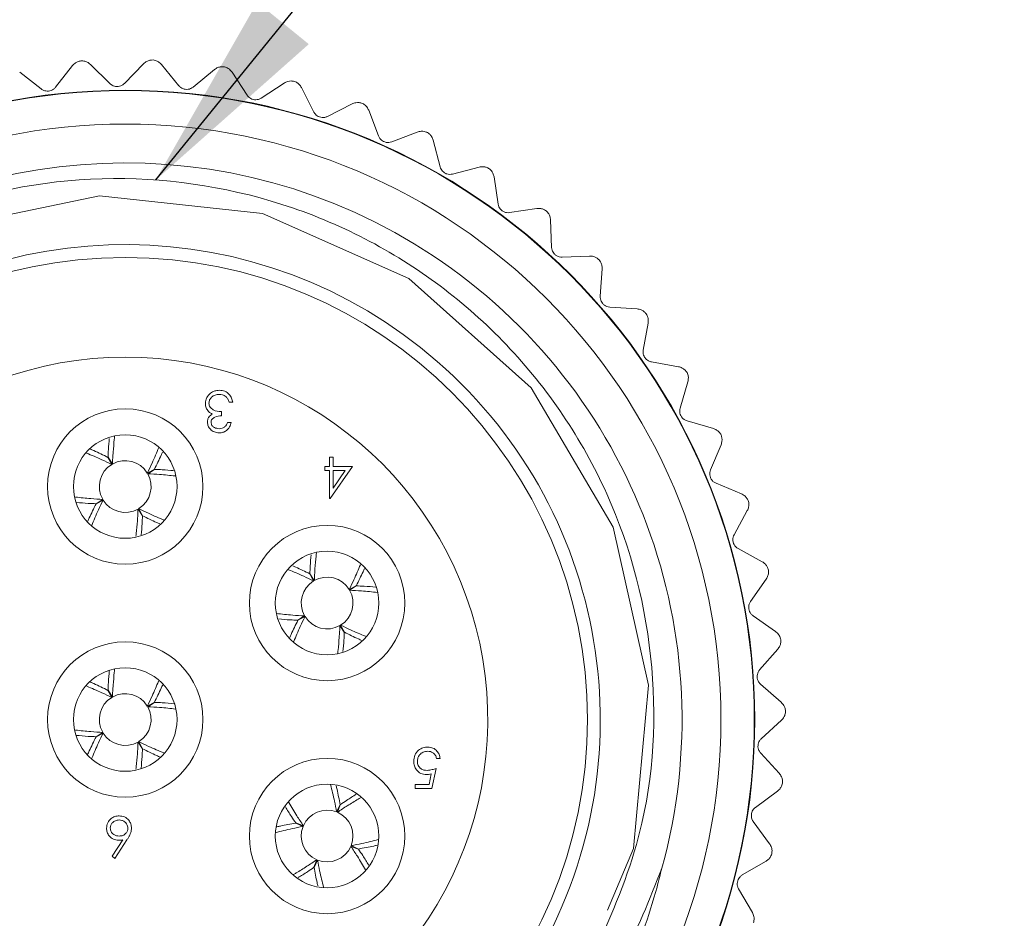
# Model space of a CAD drawing. Units: inches. Extents: x 0.4 to 16.6, y 0.2 to 10.8.
# Drawn here: x 1.6 to 2.3, y 5.7 to 6.4 of the extents above; entities that cross this region are included whole.
import ezdxf

# ---------------------------------------------------------------- set-up
doc = ezdxf.new("R2010")
doc.units = ezdxf.units.IN
doc.header["$MEASUREMENT"] = 0
doc.dimstyles.new('SLDDIMSTYLE3', dxfattribs={"dimtxt": 0.18, "dimasz": 0.156, "dimexe": 0, "dimexo": 0.0625, "dimgap": 0, "dimtad": 0, "dimtih": 1, "dimtoh": 1, "dimdec": 0, "dimrnd": 1e-09, "dimzin": 0, "dimdsep": 46, "dimtxsty": 'Standard', "dimsah": 1, "dimcen": 0.09, "dimadec": 0, "dimazin": 0, "dimtfac": 0.156, "dimtdec": 0, "dimtofl": 0, "dimtmove": 0, "dimatfit": 3, "dimfxl": 0, "dimfrac": 2, "dimtolj": 1, "dimtzin": 0, "dimarcsym": 0})

msp = doc.modelspace()

# ---------------------------------------------------------------- linework, layer by layer
at = {"color": 7, "linetype": 'Continuous', "lineweight": 15}
for p, q in [((1.60161, 6.36094), (1.58856, 6.34428)), ((1.63055, 6.34709), (1.61537, 6.36189)), ((1.65646, 6.36238), (1.64169, 6.34723)), ((1.68374, 6.34548), (1.67024, 6.36184)), ((1.71115, 6.35788), (1.69483, 6.34442)), ((1.57751, 6.34293), (1.56081, 6.35601)), ((1.73644, 6.33813), (1.72479, 6.35586)), ((1.76503, 6.3475), (1.74735, 6.33588)), ((1.78804, 6.32513), (1.77838, 6.34401)), ((1.81747, 6.33135), (1.79864, 6.32171)), ((1.83793, 6.30662), (1.83036, 6.32644)), ((1.86786, 6.30962), (1.84809, 6.30208)), ((1.88553, 6.28283), (1.88015, 6.30335)), ((1.91561, 6.28258), (1.89514, 6.27721)), ((1.93027, 6.25404), (1.92714, 6.27502)), ((1.96015, 6.25053), (1.93922, 6.24741)), ((1.97164, 6.22057), (1.9708, 6.24177)), ((2.00096, 6.21386), (1.97982, 6.21302)), ((2.00915, 6.18283), (2.0106, 6.20399)), ((2.03758, 6.17298), (2.01646, 6.17443)), ((2.04236, 6.14125), (2.04609, 6.16213)), ((2.06955, 6.12839), (2.04872, 6.13211)), ((2.07087, 6.09633), (2.07684, 6.11668)), ((1.72541, 6.1009), (1.72261, 6.1009)), ((1.7166, 6.09369), (1.7166, 6.09049)), ((1.72141, 6.08528), (1.72421, 6.08528)), ((2.09657, 6.08059), (2.07621, 6.08656)), ((2.09437, 6.04858), (2.10248, 6.06813)), ((1.63188, 6.05285), (1.62898, 6.05832)), ((1.62907, 6.05837), (1.63245, 6.05318)), ((1.8001, 6.05127), (1.8001, 6.05848)), ((1.8001, 6.05848), (1.8029, 6.05848)), ((1.8029, 6.05848), (1.8029, 6.05127)), ((1.65939, 6.04624), (1.66485, 6.04915)), ((1.6649, 6.04906), (1.65972, 6.04568)), ((1.79649, 6.04806), (1.79649, 6.05127)), ((1.79649, 6.05127), (1.8001, 6.05127)), ((1.8001, 6.04806), (1.79649, 6.04806)), ((1.8001, 6.02643), (1.8001, 6.04806)), ((1.81772, 6.05127), (1.80067, 6.02643)), ((1.8029, 6.05127), (1.81772, 6.05127)), ((1.8029, 6.04806), (1.8029, 6.03449)), ((1.8029, 6.03449), (1.81221, 6.04806)), ((1.81221, 6.04806), (1.8029, 6.04806)), ((2.11816, 6.03018), (2.09862, 6.03829)), ((1.61976, 6.02253), (1.62494, 6.02591)), ((1.62528, 6.02535), (1.61981, 6.02244)), ((1.80067, 6.02643), (1.8001, 6.02643)), ((1.6556, 6.01322), (1.65222, 6.01841)), ((1.65278, 6.01874), (1.65568, 6.01328)), ((2.11256, 5.99858), (2.12277, 6.01718)), ((2.13423, 5.97771), (2.11568, 5.98789)), ((1.78777, 5.96285), (1.78486, 5.96832)), ((1.78495, 5.96837), (1.78833, 5.96318)), ((2.12524, 5.9469), (2.1374, 5.96428)), ((1.81527, 5.95624), (1.82074, 5.95915)), ((1.82079, 5.95906), (1.8156, 5.95568)), ((1.77564, 5.93253), (1.78083, 5.93591)), ((1.78116, 5.93535), (1.77569, 5.93244)), ((2.14452, 5.92381), (2.12718, 5.93594)), ((1.81148, 5.92322), (1.8081, 5.92841)), ((1.80866, 5.92874), (1.81157, 5.92328)), ((2.13226, 5.89416), (2.14623, 5.91012)), ((1.63188, 5.87285), (1.62898, 5.87832)), ((1.62907, 5.87837), (1.63245, 5.87318)), ((2.14893, 5.86911), (2.13301, 5.88304)), ((1.65939, 5.86624), (1.66485, 5.86915)), ((1.6649, 5.86906), (1.65972, 5.86568)), ((2.13354, 5.84096), (2.14915, 5.85532)), ((1.61976, 5.84253), (1.62494, 5.84591)), ((1.62528, 5.84535), (1.61981, 5.84244)), ((1.6556, 5.83322), (1.65222, 5.83841)), ((1.65278, 5.83874), (1.65568, 5.83328)), ((1.88555, 5.82571), (1.88275, 5.82571)), ((2.1474, 5.81426), (2.13308, 5.82983)), ((1.88235, 5.8181), (1.87914, 5.80247)), ((1.87695, 5.80568), (1.87863, 5.8139)), ((1.86632, 5.80247), (1.86632, 5.80568)), ((1.86632, 5.80568), (1.87695, 5.80568)), ((1.87914, 5.80247), (1.86632, 5.80247)), ((2.12905, 5.78794), (2.14612, 5.80053)), ((1.8056, 5.78438), (1.80824, 5.78999)), ((1.80833, 5.78995), (1.80621, 5.78413)), ((1.77963, 5.77318), (1.77403, 5.77582)), ((1.77407, 5.77591), (1.77988, 5.77379)), ((2.13995, 5.7599), (2.12739, 5.77693)), ((1.63215, 5.75024), (1.64041, 5.76287)), ((1.64364, 5.7628), (1.63431, 5.74854)), ((1.82237, 5.75568), (1.81655, 5.75781)), ((1.8168, 5.75841), (1.82241, 5.75577)), ((1.63431, 5.74854), (1.63215, 5.75024)), ((1.7881, 5.74165), (1.79022, 5.74746)), ((1.79083, 5.74721), (1.78819, 5.74161)), ((2.11886, 5.73571), (2.1372, 5.74638)), ((2.12667, 5.70666), (2.11602, 5.72495))]:
    msp.add_line(p, q, dxfattribs=at)
at = {"color": 7, "linetype": 'Continuous', "lineweight": 15, "flags": 128}
msp.add_lwpolyline([(2.01465, 5.70859), (2.03491, 5.75628), (2.04647, 5.88226), (2.01906, 6.00445), (1.95594, 6.11207), (1.86144, 6.19641), (1.74824, 6.2467), (1.62257, 6.26031), (1.49973, 6.23486), (1.39128, 6.1736), (1.30536, 6.08046), (1.2532, 5.96805), (1.23754, 5.84274), (1.26102, 5.71931), (1.32043, 5.61003), (1.41216, 5.52256), (1.52377, 5.46854), (1.62868, 5.45103), (1.73497, 5.46153), (1.73497, 5.46153)], dxfattribs=at)
at = {"color": 7, "linetype": 'Continuous', "lineweight": 15}
for centre, radius in [((1.64233, 5.8558), 0.48618), ((1.64233, 5.8558), 0.48583), ((1.64233, 5.8558), 0.46), ((1.64233, 5.8558), 0.357), ((1.64233, 6.0358), 0.06), ((1.64233, 6.0358), 0.04), ((1.79822, 5.9458), 0.06), ((1.79822, 5.9458), 0.04), ((1.64233, 5.8558), 0.06), ((1.64233, 5.8558), 0.04), ((1.79822, 5.7658), 0.06), ((1.79822, 5.7658), 0.04)]:
    msp.add_circle(centre, radius, dxfattribs=at)
for centre, radius, start, end in [((1.64233, 5.8558), 0.43, 344.50164, 200.28165), ((1.64233, 5.8558), 0.36689, 327.76228, 292.44828), ((1.64233, 5.8558), 0.28, 289.0738, 250.9262), ((1.64233, 6.0358), 0.02, 31.49208, 119.61572), ((1.64233, 6.0358), 0.02, 121.49208, 209.61572), ((1.64233, 6.0358), 0.02, 301.49208, 29.61572), ((1.64233, 6.0358), 0.02, 211.49208, 299.61572), ((1.79822, 5.9458), 0.02, 121.49208, 209.61572), ((1.79822, 5.9458), 0.02, 31.49208, 119.61572), ((1.79822, 5.9458), 0.02, 301.49208, 29.61572), ((1.79822, 5.9458), 0.02, 211.49208, 299.61572), ((1.64233, 5.8558), 0.02, 121.49208, 209.61572), ((1.64233, 5.8558), 0.02, 31.49208, 119.61572), ((1.64233, 5.8558), 0.02, 301.49208, 29.61572), ((1.64233, 5.8558), 0.02, 211.49208, 299.61572), ((1.79822, 5.7658), 0.02, 68.32241, 156.44605), ((1.79822, 5.7658), 0.02, 338.32241, 66.44605), ((1.79822, 5.7658), 0.02, 158.32241, 246.44605), ((1.79822, 5.7658), 0.02, 248.32241, 336.44605)]:
    msp.add_arc(centre, radius, start, end, dxfattribs=at)
for points, knots in [([(1.66393, 6.36534), (1.66304, 6.36531), (1.66128, 6.36524), (1.65859, 6.36421), (1.65725, 6.36306), (1.65646, 6.36238)], [0, 0, 0, 0, 0.292976, 0.584627, 1, 1, 1, 1]), ([(1.67024, 6.36184), (1.66955, 6.36255), (1.66832, 6.36382), (1.66597, 6.36496), (1.66449, 6.36523), (1.66393, 6.36534)], [0, 0, 0, 0, 0.439838, 0.784846, 1, 1, 1, 1]), ([(1.60871, 6.36469), (1.60783, 6.36456), (1.60609, 6.3643), (1.60352, 6.36299), (1.60232, 6.36169), (1.60161, 6.36094)], [0, 0, 0, 0, 0.292976, 0.584627, 1, 1, 1, 1]), ([(1.61537, 6.36189), (1.6146, 6.36253), (1.61324, 6.36365), (1.61079, 6.36453), (1.60928, 6.36464), (1.60871, 6.36469)], [0, 0, 0, 0, 0.439838, 0.784846, 1, 1, 1, 1]), ([(1.71889, 6.36002), (1.71801, 6.36008), (1.71625, 6.3602), (1.71346, 6.35947), (1.712, 6.35847), (1.71115, 6.35788)], [0, 0, 0, 0, 0.292976, 0.584627, 1, 1, 1, 1]), ([(1.72479, 6.35586), (1.72418, 6.35664), (1.72309, 6.35803), (1.72089, 6.35942), (1.71944, 6.35985), (1.71889, 6.36002)], [0, 0, 0, 0, 0.439838, 0.784846, 1, 1, 1, 1]), ([(1.58856, 6.34428), (1.58804, 6.34371), (1.58712, 6.3427), (1.58511, 6.34165), (1.58303, 6.34119), (1.58102, 6.3413), (1.57911, 6.34185), (1.57808, 6.34254), (1.57751, 6.34293)], [0, 0, 0, 0, 0.2030903, 0.3649644, 0.5278218, 0.6694748, 0.814323, 1, 1, 1, 1]), ([(1.64169, 6.34723), (1.64112, 6.34672), (1.64008, 6.34582), (1.63797, 6.34499), (1.63586, 6.34476), (1.63388, 6.34508), (1.63203, 6.34584), (1.63109, 6.34664), (1.63055, 6.34709)], [0, 0, 0, 0, 0.20309, 0.364964, 0.527822, 0.669475, 0.814323, 1, 1, 1, 1]), ([(1.69483, 6.34442), (1.6942, 6.34398), (1.69308, 6.34319), (1.69089, 6.34259), (1.68876, 6.34259), (1.68683, 6.34313), (1.68507, 6.34408), (1.68422, 6.34498), (1.68374, 6.34548)], [0, 0, 0, 0, 0.20309, 0.364964, 0.527822, 0.669475, 0.814323, 1, 1, 1, 1]), ([(1.77296, 6.34879), (1.77209, 6.34894), (1.77035, 6.34925), (1.7675, 6.34883), (1.76594, 6.34799), (1.76503, 6.3475)], [0, 0, 0, 0, 0.2929757, 0.584627, 1, 1, 1, 1]), ([(1.77838, 6.34401), (1.77785, 6.34485), (1.77692, 6.34636), (1.77488, 6.34797), (1.77349, 6.34856), (1.77296, 6.34879)], [0, 0, 0, 0, 0.439838, 0.784846, 1, 1, 1, 1]), ([(1.74735, 6.33588), (1.74668, 6.33551), (1.74548, 6.33484), (1.74323, 6.33449), (1.74112, 6.33472), (1.73926, 6.33546), (1.73762, 6.3366), (1.73686, 6.33758), (1.73644, 6.33813)], [0, 0, 0, 0, 0.20309, 0.364964, 0.527822, 0.669475, 0.814323, 1, 1, 1, 1]), ([(1.82549, 6.33177), (1.82465, 6.33202), (1.82295, 6.33252), (1.82007, 6.33241), (1.81844, 6.33174), (1.81747, 6.33135)], [0, 0, 0, 0, 0.292976, 0.584627, 1, 1, 1, 1]), ([(1.83036, 6.32644), (1.82993, 6.32734), (1.82917, 6.32893), (1.82731, 6.33076), (1.826, 6.33149), (1.82549, 6.33177)], [0, 0, 0, 0, 0.439838, 0.784846, 1, 1, 1, 1]), ([(1.79864, 6.32171), (1.79793, 6.32141), (1.79667, 6.32088), (1.7944, 6.32077), (1.79232, 6.32123), (1.79055, 6.32217), (1.78904, 6.32347), (1.7884, 6.32453), (1.78804, 6.32513)], [0, 0, 0, 0, 0.20309, 0.364964, 0.527822, 0.669475, 0.814323, 1, 1, 1, 1]), ([(1.84809, 6.30208), (1.84736, 6.30186), (1.84605, 6.30147), (1.84378, 6.30161), (1.84177, 6.30229), (1.8401, 6.30341), (1.83875, 6.30487), (1.83822, 6.30599), (1.83793, 6.30662)], [0, 0, 0, 0, 0.20309, 0.364964, 0.527822, 0.669475, 0.814323, 1, 1, 1, 1]), ([(1.87588, 6.30918), (1.87507, 6.30952), (1.87344, 6.3102), (1.87056, 6.31039), (1.86886, 6.30991), (1.86786, 6.30962)], [0, 0, 0, 0, 0.292976, 0.584627, 1, 1, 1, 1]), ([(1.88015, 6.30335), (1.87982, 6.30429), (1.87923, 6.30596), (1.87758, 6.30797), (1.87635, 6.30884), (1.87588, 6.30918)], [0, 0, 0, 0, 0.439838, 0.784846, 1, 1, 1, 1]), ([(1.89514, 6.27721), (1.89439, 6.27708), (1.89304, 6.27683), (1.8908, 6.27721), (1.88887, 6.27811), (1.88734, 6.2794), (1.88615, 6.281), (1.88575, 6.28218), (1.88553, 6.28283)], [0, 0, 0, 0, 0.20309, 0.364964, 0.527822, 0.669475, 0.814323, 1, 1, 1, 1]), ([(1.92353, 6.28127), (1.92276, 6.2817), (1.92121, 6.28255), (1.91837, 6.28305), (1.91663, 6.28276), (1.91561, 6.28258)], [0, 0, 0, 0, 0.292976, 0.584627, 1, 1, 1, 1]), ([(1.92714, 6.27502), (1.92692, 6.27598), (1.92651, 6.27771), (1.92509, 6.27989), (1.92396, 6.28089), (1.92353, 6.28127)], [0, 0, 0, 0, 0.4398383, 0.7848458, 1, 1, 1, 1]), ([(1.23899, 5.70674), (1.23113, 5.73374), (1.21663, 5.78356), (1.21149, 5.88362), (1.23425, 6.00319), (1.30815, 6.12907), (1.40088, 6.20707), (1.50717, 6.2582), (1.6242, 6.28162), (1.74203, 6.26471), (1.82804, 6.22904), (1.88665, 6.19227), (1.95563, 6.13101), (2.02155, 6.03336), (2.05641, 5.89735), (2.04724, 5.77132), (2.01597, 5.70075), (2.00331, 5.67216)], [0, 0, 0, 0, 0.05095, 0.094006, 0.181056, 0.268128, 0.354325, 0.396882, 0.481917, 0.566951, 0.609011, 0.650572, 0.692132, 0.776158, 0.860207, 0.94338, 1, 1, 1, 1]), ([(1.93922, 6.24741), (1.93846, 6.24736), (1.93709, 6.24726), (1.93491, 6.24788), (1.93309, 6.24897), (1.9317, 6.25043), (1.93069, 6.25215), (1.93042, 6.25336), (1.93027, 6.25404)], [0, 0, 0, 0, 0.20309, 0.364964, 0.527822, 0.669475, 0.814323, 1, 1, 1, 1]), ([(1.96788, 6.24837), (1.96716, 6.24888), (1.96572, 6.24989), (1.96295, 6.2507), (1.96119, 6.2506), (1.96015, 6.25053)], [0, 0, 0, 0, 0.292976, 0.584627, 1, 1, 1, 1]), ([(1.9708, 6.24177), (1.97068, 6.24275), (1.97046, 6.24451), (1.96928, 6.24683), (1.96827, 6.24794), (1.96788, 6.24837)], [0, 0, 0, 0, 0.4398383, 0.7848458, 1, 1, 1, 1]), ([(1.97982, 6.21302), (1.97906, 6.21304), (1.97769, 6.2131), (1.97558, 6.21395), (1.97389, 6.21523), (1.97267, 6.21683), (1.97185, 6.21865), (1.97172, 6.21988), (1.97164, 6.22057)], [0, 0, 0, 0, 0.2030903, 0.3649644, 0.5278218, 0.6694748, 0.814323, 1, 1, 1, 1]), ([(2.00842, 6.21087), (2.00776, 6.21146), (2.00643, 6.21262), (2.00377, 6.21372), (2.002, 6.21381), (2.00096, 6.21386)], [0, 0, 0, 0, 0.292976, 0.584627, 1, 1, 1, 1]), ([(2.0106, 6.20399), (2.01059, 6.20498), (2.01056, 6.20675), (2.00965, 6.20919), (2.00876, 6.21041), (2.00842, 6.21087)], [0, 0, 0, 0, 0.439838, 0.784846, 1, 1, 1, 1]), ([(2.01646, 6.17443), (2.01571, 6.17454), (2.01435, 6.17474), (2.01235, 6.17582), (2.01081, 6.17728), (2.00977, 6.179), (2.00915, 6.18089), (2.00915, 6.18213), (2.00915, 6.18283)], [0, 0, 0, 0, 0.20309, 0.364964, 0.527822, 0.669475, 0.814323, 1, 1, 1, 1]), ([(2.04467, 6.16921), (2.04407, 6.16986), (2.04288, 6.17116), (2.04035, 6.17255), (2.0386, 6.17282), (2.03758, 6.17298)], [0, 0, 0, 0, 0.292976, 0.584627, 1, 1, 1, 1]), ([(2.04609, 6.16213), (2.04618, 6.16312), (2.04635, 6.16488), (2.0457, 6.1674), (2.04495, 6.16871), (2.04467, 6.16921)], [0, 0, 0, 0, 0.4398383, 0.7848458, 1, 1, 1, 1]), ([(2.04872, 6.13211), (2.04798, 6.13231), (2.04665, 6.13265), (2.04478, 6.13394), (2.04341, 6.13555), (2.04256, 6.13738), (2.04215, 6.13933), (2.04228, 6.14056), (2.04236, 6.14125)], [0, 0, 0, 0, 0.20309, 0.364964, 0.527822, 0.669475, 0.814323, 1, 1, 1, 1]), ([(2.07619, 6.12387), (2.07567, 6.12458), (2.07462, 6.126), (2.07226, 6.12766), (2.07055, 6.12812), (2.06955, 6.12839)], [0, 0, 0, 0, 0.292976, 0.584627, 1, 1, 1, 1]), ([(2.07684, 6.11668), (2.07704, 6.11765), (2.0774, 6.11939), (2.07703, 6.12196), (2.07642, 6.12334), (2.07619, 6.12387)], [0, 0, 0, 0, 0.439838, 0.784846, 1, 1, 1, 1]), ([(1.70418, 6.10003), (1.7044, 6.10157), (1.70485, 6.10463), (1.70779, 6.10801), (1.71136, 6.10984), (1.71378, 6.11002), (1.71499, 6.11012)], [0, 0, 0, 0, 0.279304, 0.558838, 0.779277, 1, 1, 1, 1]), ([(1.71494, 6.10691), (1.71386, 6.10684), (1.71169, 6.1067), (1.70907, 6.10507), (1.7073, 6.10285), (1.70709, 6.10115), (1.70698, 6.1003)], [0, 0, 0, 0, 0.280599, 0.560151, 0.780303, 1, 1, 1, 1]), ([(1.72016, 6.10522), (1.71926, 6.10578), (1.71766, 6.10679), (1.71577, 6.10687), (1.71494, 6.10691)], [0, 0, 0, 0, 0.558748, 1, 1, 1, 1]), ([(1.71499, 6.11012), (1.71642, 6.10999), (1.71929, 6.10974), (1.72267, 6.10734), (1.72464, 6.10418), (1.72515, 6.102), (1.72541, 6.1009)], [0, 0, 0, 0, 0.2798859, 0.5589785, 0.7792629, 1, 1, 1, 1]), ([(1.70604, 6.09448), (1.70545, 6.09544), (1.70437, 6.09715), (1.70424, 6.09915), (1.70418, 6.10003)], [0, 0, 0, 0, 0.559419, 1, 1, 1, 1]), ([(1.70698, 6.1003), (1.70703, 6.09976), (1.70712, 6.09867), (1.70809, 6.0967), (1.711, 6.094), (1.71436, 6.09382), (1.7166, 6.09369)], [0, 0, 0, 0, 0.125587, 0.251191, 0.500605, 1, 1, 1, 1]), ([(1.72261, 6.1009), (1.72232, 6.10181), (1.72181, 6.10343), (1.72067, 6.10468), (1.72016, 6.10522)], [0, 0, 0, 0, 0.560694, 1, 1, 1, 1]), ([(1.70578, 6.08538), (1.70583, 6.08611), (1.70593, 6.08755), (1.70706, 6.08995), (1.70853, 6.09111), (1.70943, 6.09181)], [0, 0, 0, 0, 0.2805082, 0.5607923, 1, 1, 1, 1]), ([(1.70943, 6.09181), (1.7087, 6.09219), (1.7074, 6.09287), (1.70646, 6.09399), (1.70604, 6.09448)], [0, 0, 0, 0, 0.559795, 1, 1, 1, 1]), ([(2.07621, 6.08656), (2.0755, 6.08683), (2.07422, 6.08731), (2.0725, 6.08879), (2.0713, 6.09055), (2.07066, 6.09245), (2.07046, 6.09444), (2.07073, 6.09565), (2.07087, 6.09633)], [0, 0, 0, 0, 0.20309, 0.364964, 0.527822, 0.669475, 0.814323, 1, 1, 1, 1]), ([(1.71491, 6.07726), (1.71364, 6.0774), (1.71111, 6.07767), (1.70809, 6.07968), (1.70617, 6.08241), (1.70591, 6.08439), (1.70578, 6.08538)], [0, 0, 0, 0, 0.280085, 0.559868, 0.780099, 1, 1, 1, 1]), ([(1.7166, 6.09049), (1.71483, 6.09032), (1.71219, 6.09008), (1.7096, 6.08824), (1.70871, 6.08669), (1.70863, 6.08581), (1.70859, 6.08537)], [0, 0, 0, 0, 0.499418, 0.749016, 0.874544, 1, 1, 1, 1]), ([(1.70859, 6.08537), (1.70874, 6.08455), (1.70906, 6.08291), (1.71146, 6.08089), (1.71358, 6.08063), (1.71487, 6.08047)], [0, 0, 0, 0, 0.278859, 0.560074, 1, 1, 1, 1]), ([(1.71487, 6.08047), (1.71568, 6.08053), (1.71731, 6.08066), (1.71989, 6.08223), (1.72083, 6.08412), (1.72141, 6.08528)], [0, 0, 0, 0, 0.280636, 0.5603644, 1, 1, 1, 1]), ([(1.72421, 6.08528), (1.72385, 6.08408), (1.72313, 6.08168), (1.72074, 6.07902), (1.71786, 6.07749), (1.71589, 6.07734), (1.71491, 6.07726)], [0, 0, 0, 0, 0.2802877, 0.5596797, 0.7797465, 1, 1, 1, 1]), ([(2.10227, 6.07615), (2.10173, 6.0769), (2.10066, 6.0784), (2.09861, 6.07985), (2.09723, 6.08035), (2.09657, 6.08059)], [0, 0, 0, 0, 0.342685, 0.683256, 1, 1, 1, 1]), ([(2.10248, 6.06813), (2.10279, 6.06907), (2.10333, 6.07075), (2.10323, 6.07364), (2.10258, 6.07533), (2.10227, 6.07615)], [0, 0, 0, 0, 0.397332, 0.709011, 1, 1, 1, 1]), ([(1.62996, 6.07299), (1.62972, 6.07016), (1.62932, 6.06544), (1.62914, 6.06039), (1.62907, 6.05837)], [0, 0, 0, 0, 0.600567, 1, 1, 1, 1]), ([(1.63245, 6.05318), (1.63251, 6.05475), (1.63264, 6.05787), (1.6331, 6.06419), (1.6336, 6.0697), (1.63403, 6.07363), (1.63412, 6.07439)], [0, 0, 0, 0, 0.20947, 0.418972, 0.887785, 1, 1, 1, 1]), ([(1.61235, 6.06163), (1.61629, 6.06), (1.62263, 6.05739), (1.62934, 6.0541), (1.63188, 6.05285)], [0, 0, 0, 0, 0.6208078, 1, 1, 1, 1]), ([(1.62898, 6.05832), (1.62532, 6.06015), (1.62061, 6.0625), (1.61614, 6.06443), (1.61515, 6.06486)], [0, 0, 0, 0, 0.779006, 1, 1, 1, 1]), ([(1.66824, 6.06597), (1.66659, 6.06197), (1.66396, 6.05556), (1.66063, 6.04879), (1.65939, 6.04624)], [0, 0, 0, 0, 0.624465, 1, 1, 1, 1]), ([(1.66485, 6.04915), (1.66669, 6.05282), (1.66895, 6.05733), (1.67081, 6.06163), (1.67116, 6.06244)], [0, 0, 0, 0, 0.811375, 1, 1, 1, 1]), ([(1.65972, 6.04568), (1.66281, 6.04553), (1.67017, 6.04517), (1.6769, 6.0444), (1.68081, 6.04396)], [0, 0, 0, 0, 0.4194247, 1, 1, 1, 1]), ([(1.67958, 6.04806), (1.67674, 6.04835), (1.67206, 6.04882), (1.66693, 6.04899), (1.6649, 6.04906)], [0, 0, 0, 0, 0.605882, 1, 1, 1, 1]), ([(2.09862, 6.03829), (2.09794, 6.03864), (2.09672, 6.03926), (2.09517, 6.04092), (2.09417, 6.04279), (2.09374, 6.04476), (2.09375, 6.04675), (2.09415, 6.04792), (2.09437, 6.04858)], [0, 0, 0, 0, 0.20309, 0.364964, 0.527822, 0.669475, 0.814323, 1, 1, 1, 1]), ([(1.62494, 6.02591), (1.62186, 6.02607), (1.61455, 6.02643), (1.60785, 6.02719), (1.60399, 6.02762)], [0, 0, 0, 0, 0.422157, 1, 1, 1, 1]), ([(1.60493, 6.02355), (1.60782, 6.02326), (1.61255, 6.02278), (1.61774, 6.0226), (1.61976, 6.02253)], [0, 0, 0, 0, 0.610059, 1, 1, 1, 1]), ([(1.61643, 6.00564), (1.61807, 6.00963), (1.62071, 6.01604), (1.62403, 6.02281), (1.62528, 6.02535)], [0, 0, 0, 0, 0.624296, 1, 1, 1, 1]), ([(2.12368, 6.02434), (2.12332, 6.02515), (2.1226, 6.02676), (2.12065, 6.02888), (2.11908, 6.0297), (2.11816, 6.03018)], [0, 0, 0, 0, 0.292976, 0.584627, 1, 1, 1, 1]), ([(2.12277, 6.01718), (2.12317, 6.01808), (2.12389, 6.0197), (2.12408, 6.02229), (2.12379, 6.02377), (2.12368, 6.02434)], [0, 0, 0, 0, 0.439838, 0.784846, 1, 1, 1, 1]), ([(1.61981, 6.02244), (1.61798, 6.01878), (1.61567, 6.01418), (1.61379, 6.00981), (1.6134, 6.00892)], [0, 0, 0, 0, 0.797309, 1, 1, 1, 1]), ([(1.65222, 6.01841), (1.65215, 6.01685), (1.65202, 6.01373), (1.65156, 6.0074), (1.65107, 6.00197), (1.65065, 5.99811), (1.65057, 5.99743)], [0, 0, 0, 0, 0.211745, 0.423523, 0.89743, 1, 1, 1, 1]), ([(1.67271, 6.0098), (1.66864, 6.01147), (1.66217, 6.01414), (1.65532, 6.0175), (1.65278, 6.01874)], [0, 0, 0, 0, 0.628388, 1, 1, 1, 1]), ([(1.65459, 5.99849), (1.65488, 6.00135), (1.65535, 6.00605), (1.65553, 6.0112), (1.6556, 6.01322)], [0, 0, 0, 0, 0.60743, 1, 1, 1, 1]), ([(1.65568, 6.01328), (1.65935, 6.01144), (1.6639, 6.00916), (1.66823, 6.00729), (1.66907, 6.00693)], [0, 0, 0, 0, 0.805687, 1, 1, 1, 1]), ([(2.11568, 5.98789), (2.11504, 5.98831), (2.11389, 5.98906), (2.11253, 5.99087), (2.11174, 5.99285), (2.11152, 5.99484), (2.11175, 5.99682), (2.11227, 5.99795), (2.11256, 5.99858)], [0, 0, 0, 0, 0.20309, 0.364964, 0.527822, 0.669475, 0.814323, 1, 1, 1, 1]), ([(1.78585, 5.98301), (1.78561, 5.98017), (1.78521, 5.97544), (1.78502, 5.97039), (1.78495, 5.96837)], [0, 0, 0, 0, 0.601081, 1, 1, 1, 1]), ([(1.78833, 5.96318), (1.7884, 5.96475), (1.78853, 5.96787), (1.78899, 5.97419), (1.78949, 5.97975), (1.78993, 5.98373), (1.79002, 5.98454)], [0, 0, 0, 0, 0.207922, 0.415876, 0.881226, 1, 1, 1, 1]), ([(2.13908, 5.97131), (2.13881, 5.97215), (2.13827, 5.97383), (2.13656, 5.97615), (2.13509, 5.97713), (2.13423, 5.97771)], [0, 0, 0, 0, 0.2929757, 0.584627, 1, 1, 1, 1]), ([(1.76838, 5.97157), (1.77227, 5.96996), (1.77857, 5.96737), (1.78522, 5.9641), (1.78777, 5.96285)], [0, 0, 0, 0, 0.618009, 1, 1, 1, 1]), ([(1.78486, 5.96832), (1.7812, 5.97016), (1.7767, 5.97241), (1.77242, 5.97426), (1.77163, 5.9746)], [0, 0, 0, 0, 0.814945, 1, 1, 1, 1]), ([(1.82389, 5.97542), (1.82232, 5.9716), (1.81975, 5.96537), (1.81652, 5.95879), (1.81527, 5.95624)], [0, 0, 0, 0, 0.613628, 1, 1, 1, 1]), ([(1.82074, 5.95915), (1.82257, 5.96282), (1.82486, 5.96738), (1.82674, 5.97172), (1.8271, 5.97258)], [0, 0, 0, 0, 0.802895, 1, 1, 1, 1]), ([(2.1374, 5.96428), (2.1379, 5.96514), (2.13879, 5.96667), (2.13926, 5.96923), (2.13913, 5.97073), (2.13908, 5.97131)], [0, 0, 0, 0, 0.4398383, 0.7848458, 1, 1, 1, 1]), ([(1.8156, 5.95568), (1.81869, 5.95553), (1.82619, 5.95516), (1.83305, 5.95438), (1.83709, 5.95392)], [0, 0, 0, 0, 0.411563, 1, 1, 1, 1]), ([(1.83582, 5.95803), (1.83287, 5.95833), (1.82807, 5.95881), (1.82281, 5.95899), (1.82079, 5.95906)], [0, 0, 0, 0, 0.615421, 1, 1, 1, 1]), ([(2.12718, 5.93594), (2.12659, 5.93642), (2.12553, 5.93729), (2.12437, 5.93924), (2.12381, 5.94129), (2.1238, 5.9433), (2.12425, 5.94524), (2.12489, 5.9463), (2.12524, 5.9469)], [0, 0, 0, 0, 0.2030903, 0.3649644, 0.5278218, 0.6694748, 0.814323, 1, 1, 1, 1]), ([(1.78083, 5.93591), (1.77774, 5.93607), (1.7702, 5.93644), (1.7633, 5.93722), (1.75923, 5.93769)], [0, 0, 0, 0, 0.409217, 1, 1, 1, 1]), ([(1.7609, 5.93354), (1.76376, 5.93325), (1.76846, 5.93278), (1.77362, 5.9326), (1.77564, 5.93253)], [0, 0, 0, 0, 0.6079325, 1, 1, 1, 1]), ([(1.77569, 5.93244), (1.77386, 5.92878), (1.7716, 5.92427), (1.76975, 5.91998), (1.7694, 5.91918)], [0, 0, 0, 0, 0.813258, 1, 1, 1, 1]), ([(1.7725, 5.91607), (1.77409, 5.91993), (1.77667, 5.92619), (1.77991, 5.93281), (1.78116, 5.93535)], [0, 0, 0, 0, 0.6157266, 1, 1, 1, 1]), ([(1.8081, 5.92841), (1.80804, 5.92685), (1.80791, 5.92373), (1.80745, 5.9174), (1.80693, 5.91173), (1.80648, 5.90763), (1.80638, 5.9067)], [0, 0, 0, 0, 0.204414, 0.40886, 0.866359, 1, 1, 1, 1]), ([(1.82787, 5.92011), (1.82404, 5.92169), (1.8178, 5.92426), (1.81121, 5.92749), (1.80866, 5.92874)], [0, 0, 0, 0, 0.614271, 1, 1, 1, 1]), ([(2.14866, 5.91692), (2.14848, 5.91779), (2.14813, 5.91952), (2.14668, 5.92201), (2.14532, 5.92314), (2.14452, 5.92381)], [0, 0, 0, 0, 0.292976, 0.584627, 1, 1, 1, 1]), ([(1.81047, 5.90836), (1.81076, 5.91126), (1.81123, 5.916), (1.81141, 5.9212), (1.81148, 5.92322)], [0, 0, 0, 0, 0.611042, 1, 1, 1, 1]), ([(1.81157, 5.92328), (1.81524, 5.92144), (1.81976, 5.91917), (1.82408, 5.91731), (1.8249, 5.91695)], [0, 0, 0, 0, 0.809192, 1, 1, 1, 1]), ([(2.14623, 5.91012), (2.14682, 5.91092), (2.14787, 5.91234), (2.14861, 5.91484), (2.14864, 5.91634), (2.14866, 5.91692)], [0, 0, 0, 0, 0.4398383, 0.7848458, 1, 1, 1, 1]), ([(1.63002, 5.89378), (1.62976, 5.89069), (1.62934, 5.88571), (1.62914, 5.88039), (1.62907, 5.87837)], [0, 0, 0, 0, 0.621411, 1, 1, 1, 1]), ([(1.63245, 5.87318), (1.63251, 5.87475), (1.63264, 5.87787), (1.6331, 5.88419), (1.6336, 5.88968), (1.63403, 5.8936), (1.63411, 5.89435)], [0, 0, 0, 0, 0.209852, 0.419737, 0.889407, 1, 1, 1, 1]), ([(2.13301, 5.88304), (2.13247, 5.88359), (2.13151, 5.88457), (2.13057, 5.88664), (2.13023, 5.88873), (2.13044, 5.89073), (2.1311, 5.89261), (2.13184, 5.8936), (2.13226, 5.89416)], [0, 0, 0, 0, 0.2030903, 0.3649644, 0.5278218, 0.6694748, 0.814323, 1, 1, 1, 1]), ([(1.61266, 5.88149), (1.6165, 5.87991), (1.62274, 5.87734), (1.62934, 5.8741), (1.63188, 5.87285)], [0, 0, 0, 0, 0.614517, 1, 1, 1, 1]), ([(1.62898, 5.87832), (1.62531, 5.88015), (1.62065, 5.88249), (1.61622, 5.8844), (1.61527, 5.88481)], [0, 0, 0, 0, 0.785859, 1, 1, 1, 1]), ([(1.66801, 5.88542), (1.66643, 5.8816), (1.66387, 5.87538), (1.66063, 5.86879), (1.65939, 5.86624)], [0, 0, 0, 0, 0.613709, 1, 1, 1, 1]), ([(1.66485, 5.86915), (1.66669, 5.87282), (1.66899, 5.87742), (1.67088, 5.8818), (1.67127, 5.8827)], [0, 0, 0, 0, 0.795857, 1, 1, 1, 1]), ([(1.65972, 5.86568), (1.66281, 5.86553), (1.67031, 5.86516), (1.67717, 5.86438), (1.68122, 5.86392)], [0, 0, 0, 0, 0.411297, 1, 1, 1, 1]), ([(1.68012, 5.86802), (1.67711, 5.86832), (1.67225, 5.86881), (1.66693, 5.86899), (1.6649, 5.86906)], [0, 0, 0, 0, 0.620173, 1, 1, 1, 1]), ([(2.1523, 5.86182), (2.15221, 5.8627), (2.15205, 5.86446), (2.15088, 5.86709), (2.14965, 5.86837), (2.14893, 5.86911)], [0, 0, 0, 0, 0.292976, 0.584627, 1, 1, 1, 1]), ([(2.14915, 5.85532), (2.14982, 5.85605), (2.15102, 5.85735), (2.15203, 5.85975), (2.15222, 5.86125), (2.1523, 5.86182)], [0, 0, 0, 0, 0.439838, 0.784846, 1, 1, 1, 1]), ([(1.62494, 5.84591), (1.62186, 5.84607), (1.61451, 5.84643), (1.60779, 5.84719), (1.60389, 5.84763)], [0, 0, 0, 0, 0.420062, 1, 1, 1, 1]), ([(1.60444, 5.84359), (1.60749, 5.84328), (1.61238, 5.84279), (1.61774, 5.8426), (1.61976, 5.84253)], [0, 0, 0, 0, 0.622845, 1, 1, 1, 1]), ([(1.61981, 5.84244), (1.61798, 5.83878), (1.61561, 5.83405), (1.61367, 5.82955), (1.61323, 5.82853)], [0, 0, 0, 0, 0.774125, 1, 1, 1, 1]), ([(1.6166, 5.82605), (1.6182, 5.82991), (1.62078, 5.83618), (1.62403, 5.84281), (1.62528, 5.84535)], [0, 0, 0, 0, 0.61607, 1, 1, 1, 1]), ([(2.13308, 5.82983), (2.1326, 5.83043), (2.13175, 5.83151), (2.13104, 5.83367), (2.13093, 5.83579), (2.13136, 5.83775), (2.13221, 5.83955), (2.13306, 5.84045), (2.13354, 5.84096)], [0, 0, 0, 0, 0.20309, 0.364964, 0.527822, 0.669475, 0.814323, 1, 1, 1, 1]), ([(1.65222, 5.83841), (1.65215, 5.83685), (1.65202, 5.83373), (1.65156, 5.8274), (1.65107, 5.82198), (1.65065, 5.81812), (1.65057, 5.81744)], [0, 0, 0, 0, 0.2118417, 0.4237161, 0.8978383, 1, 1, 1, 1]), ([(1.67219, 5.83002), (1.66829, 5.83163), (1.66199, 5.83422), (1.65532, 5.83749), (1.65278, 5.83874)], [0, 0, 0, 0, 0.618333, 1, 1, 1, 1]), ([(1.65456, 5.81811), (1.65486, 5.82109), (1.65534, 5.82591), (1.65553, 5.8312), (1.6556, 5.83322)], [0, 0, 0, 0, 0.61755, 1, 1, 1, 1]), ([(1.65568, 5.83328), (1.65935, 5.83144), (1.66408, 5.82908), (1.66858, 5.82714), (1.66959, 5.8267)], [0, 0, 0, 0, 0.77467, 1, 1, 1, 1]), ([(1.86512, 5.82351), (1.8653, 5.82513), (1.86567, 5.82837), (1.86848, 5.83214), (1.87219, 5.83423), (1.87474, 5.83443), (1.87602, 5.83452)], [0, 0, 0, 0, 0.279864, 0.559271, 0.779424, 1, 1, 1, 1]), ([(1.87602, 5.83452), (1.87736, 5.83439), (1.88004, 5.83411), (1.88306, 5.83172), (1.88494, 5.82881), (1.88535, 5.82674), (1.88555, 5.82571)], [0, 0, 0, 0, 0.279625, 0.559019, 0.77938, 1, 1, 1, 1]), ([(1.87586, 5.83132), (1.87468, 5.83118), (1.87234, 5.83091), (1.86973, 5.82877), (1.86814, 5.82616), (1.868, 5.82432), (1.86792, 5.82339)], [0, 0, 0, 0, 0.279617, 0.559357, 0.779559, 1, 1, 1, 1]), ([(1.88275, 5.82571), (1.88251, 5.82659), (1.88202, 5.82836), (1.88011, 5.83014), (1.87799, 5.83114), (1.87657, 5.83126), (1.87586, 5.83132)], [0, 0, 0, 0, 0.28005, 0.559166, 0.779583, 1, 1, 1, 1]), ([(1.87495, 5.81329), (1.87346, 5.81345), (1.87047, 5.81377), (1.86719, 5.81658), (1.86536, 5.82), (1.8652, 5.82234), (1.86512, 5.82351)], [0, 0, 0, 0, 0.2796881, 0.5590255, 0.7792916, 1, 1, 1, 1]), ([(1.86792, 5.82339), (1.86804, 5.82231), (1.86827, 5.82015), (1.87038, 5.81781), (1.87292, 5.81664), (1.87461, 5.81654), (1.87546, 5.8165)], [0, 0, 0, 0, 0.279539, 0.558617, 0.779047, 1, 1, 1, 1]), ([(1.87546, 5.8165), (1.87678, 5.81663), (1.87915, 5.81688), (1.88137, 5.81772), (1.88235, 5.8181)], [0, 0, 0, 0, 0.559416, 1, 1, 1, 1]), ([(1.87863, 5.8139), (1.87796, 5.81371), (1.87675, 5.81338), (1.8755, 5.81332), (1.87495, 5.81329)], [0, 0, 0, 0, 0.560064, 1, 1, 1, 1]), ([(2.14996, 5.80665), (2.14997, 5.80753), (2.15, 5.8093), (2.14912, 5.81204), (2.14804, 5.81344), (2.1474, 5.81426)], [0, 0, 0, 0, 0.2929757, 0.584627, 1, 1, 1, 1]), ([(1.80087, 5.80549), (1.80195, 5.8013), (1.80368, 5.79458), (1.80508, 5.78717), (1.8056, 5.78438)], [0, 0, 0, 0, 0.624742, 1, 1, 1, 1]), ([(1.80824, 5.78999), (1.80751, 5.79402), (1.8066, 5.79907), (1.80549, 5.8037), (1.80527, 5.80463)], [0, 0, 0, 0, 0.798425, 1, 1, 1, 1]), ([(2.14612, 5.80053), (2.14687, 5.80118), (2.1482, 5.80235), (2.14947, 5.80462), (2.14982, 5.80609), (2.14996, 5.80665)], [0, 0, 0, 0, 0.439838, 0.784846, 1, 1, 1, 1]), ([(1.80621, 5.78413), (1.8075, 5.78502), (1.81007, 5.78678), (1.81541, 5.79021), (1.82004, 5.79306), (1.82337, 5.79503), (1.82396, 5.79537)], [0, 0, 0, 0, 0.212162, 0.424357, 0.899196, 1, 1, 1, 1]), ([(1.82071, 5.79809), (1.81825, 5.79655), (1.81419, 5.79401), (1.80999, 5.7911), (1.80833, 5.78995)], [0, 0, 0, 0, 0.605103, 1, 1, 1, 1]), ([(1.76605, 5.7883), (1.76753, 5.78584), (1.76997, 5.7818), (1.77291, 5.77757), (1.77407, 5.77591)], [0, 0, 0, 0, 0.607193, 1, 1, 1, 1]), ([(1.77988, 5.77379), (1.77815, 5.77635), (1.77405, 5.78244), (1.77064, 5.78826), (1.76866, 5.79163)], [0, 0, 0, 0, 0.421073, 1, 1, 1, 1]), ([(2.12739, 5.77693), (2.12699, 5.77758), (2.12626, 5.77874), (2.12579, 5.78096), (2.1259, 5.78308), (2.12654, 5.78498), (2.12758, 5.78668), (2.12853, 5.78749), (2.12905, 5.78794)], [0, 0, 0, 0, 0.2030903, 0.3649644, 0.5278218, 0.6694748, 0.814323, 1, 1, 1, 1]), ([(1.6279, 5.77182), (1.62806, 5.77326), (1.62839, 5.77611), (1.63105, 5.77928), (1.63431, 5.78108), (1.63655, 5.78129), (1.63767, 5.7814)], [0, 0, 0, 0, 0.279631, 0.55896, 0.779478, 1, 1, 1, 1]), ([(1.63767, 5.7814), (1.63907, 5.78123), (1.64186, 5.78089), (1.64502, 5.77835), (1.64681, 5.77517), (1.64702, 5.77298), (1.64713, 5.77188)], [0, 0, 0, 0, 0.2796696, 0.5590848, 0.7795576, 1, 1, 1, 1]), ([(1.63717, 5.76257), (1.6358, 5.76272), (1.63306, 5.76304), (1.63002, 5.76554), (1.62817, 5.7686), (1.62799, 5.77075), (1.6279, 5.77182)], [0, 0, 0, 0, 0.2796384, 0.5593258, 0.7795267, 1, 1, 1, 1]), ([(1.63752, 5.77819), (1.63656, 5.7781), (1.63464, 5.7779), (1.63241, 5.7763), (1.63094, 5.77426), (1.63078, 5.77275), (1.63071, 5.77199)], [0, 0, 0, 0, 0.280018, 0.559853, 0.779987, 1, 1, 1, 1]), ([(1.63071, 5.77199), (1.63085, 5.77101), (1.63114, 5.76905), (1.63319, 5.76708), (1.63545, 5.76593), (1.63699, 5.76583), (1.63776, 5.76577)], [0, 0, 0, 0, 0.278754, 0.558605, 0.779147, 1, 1, 1, 1]), ([(1.64433, 5.77199), (1.64419, 5.77295), (1.64393, 5.77487), (1.64197, 5.77686), (1.63978, 5.77802), (1.63827, 5.77813), (1.63752, 5.77819)], [0, 0, 0, 0, 0.279059, 0.55882, 0.779303, 1, 1, 1, 1]), ([(1.63776, 5.76577), (1.63871, 5.76585), (1.64061, 5.76601), (1.6428, 5.76766), (1.64412, 5.76976), (1.64426, 5.77125), (1.64433, 5.77199)], [0, 0, 0, 0, 0.280127, 0.559515, 0.779719, 1, 1, 1, 1]), ([(1.64713, 5.77188), (1.64702, 5.77076), (1.64684, 5.76892), (1.64585, 5.76654), (1.64482, 5.76463), (1.64403, 5.76341), (1.64364, 5.7628)], [0, 0, 0, 0, 0.339374, 0.559486, 0.779731, 1, 1, 1, 1]), ([(1.75831, 5.7684), (1.76257, 5.76949), (1.76935, 5.77124), (1.77685, 5.77266), (1.77963, 5.77318)], [0, 0, 0, 0, 0.628551, 1, 1, 1, 1]), ([(1.77403, 5.77582), (1.76999, 5.77509), (1.76499, 5.77419), (1.76041, 5.77309), (1.75952, 5.77288)], [0, 0, 0, 0, 0.806488, 1, 1, 1, 1]), ([(1.64041, 5.76287), (1.63981, 5.76277), (1.63874, 5.7626), (1.63765, 5.76258), (1.63717, 5.76257)], [0, 0, 0, 0, 0.55991, 1, 1, 1, 1]), ([(1.81655, 5.75781), (1.81828, 5.75524), (1.82243, 5.74909), (1.82588, 5.7432), (1.82789, 5.73976)], [0, 0, 0, 0, 0.416325, 1, 1, 1, 1]), ([(1.83767, 5.76309), (1.83355, 5.76203), (1.82692, 5.76032), (1.81959, 5.75894), (1.8168, 5.75841)], [0, 0, 0, 0, 0.620234, 1, 1, 1, 1]), ([(1.82241, 5.75577), (1.82644, 5.7565), (1.83139, 5.7574), (1.83593, 5.75848), (1.83677, 5.75868)], [0, 0, 0, 0, 0.814591, 1, 1, 1, 1]), ([(2.14167, 5.75205), (2.14178, 5.75293), (2.142, 5.75468), (2.14142, 5.7575), (2.14049, 5.75901), (2.13995, 5.7599)], [0, 0, 0, 0, 0.292976, 0.584627, 1, 1, 1, 1]), ([(1.83035, 5.74335), (1.82888, 5.74579), (1.82646, 5.74981), (1.82352, 5.75402), (1.82237, 5.75568)], [0, 0, 0, 0, 0.605508, 1, 1, 1, 1]), ([(2.1372, 5.74638), (2.13801, 5.74695), (2.13946, 5.74797), (2.14096, 5.75009), (2.14147, 5.75151), (2.14167, 5.75205)], [0, 0, 0, 0, 0.439838, 0.784846, 1, 1, 1, 1]), ([(1.79022, 5.74746), (1.78894, 5.74658), (1.78636, 5.74481), (1.78102, 5.74139), (1.77635, 5.73851), (1.77298, 5.73652), (1.77236, 5.73615)], [0, 0, 0, 0, 0.210705, 0.421443, 0.893022, 1, 1, 1, 1]), ([(1.77576, 5.73365), (1.7782, 5.73513), (1.78223, 5.73756), (1.78644, 5.74049), (1.7881, 5.74165)], [0, 0, 0, 0, 0.605775, 1, 1, 1, 1]), ([(1.78819, 5.74161), (1.78892, 5.73757), (1.78982, 5.7326), (1.79091, 5.72805), (1.79111, 5.7272)], [0, 0, 0, 0, 0.811864, 1, 1, 1, 1]), ([(1.79556, 5.72615), (1.79448, 5.73033), (1.79275, 5.73702), (1.79136, 5.74443), (1.79083, 5.74721)], [0, 0, 0, 0, 0.623974, 1, 1, 1, 1]), ([(1.73497, 5.46153), (1.76226, 5.46811), (1.83516, 5.48568), (1.92024, 5.53969), (1.98619, 5.60803), (2.02855, 5.66943), (2.04721, 5.71681), (2.0567, 5.7409)], [0, 0, 0, 0, 0.188283, 0.502881, 0.658483, 0.826426, 1, 1, 1, 1]), ([(2.0567, 5.7409), (2.0555, 5.73606), (2.04868, 5.70839), (2.03028, 5.65877), (1.9993, 5.60264), (1.97422, 5.57116), (1.96421, 5.5586)], [0, 0, 0, 0, 0.07243, 0.414798, 0.766651, 1, 1, 1, 1]), ([(2.11602, 5.72495), (2.11569, 5.72563), (2.11509, 5.72687), (2.11486, 5.72913), (2.1152, 5.73122), (2.11605, 5.73305), (2.11727, 5.73462), (2.11829, 5.73532), (2.11886, 5.73571)], [0, 0, 0, 0, 0.20309, 0.364964, 0.527822, 0.669475, 0.814323, 1, 1, 1, 1]), ([(2.12752, 5.69867), (2.12773, 5.69953), (2.12813, 5.70125), (2.12786, 5.70412), (2.12711, 5.70572), (2.12667, 5.70666)], [0, 0, 0, 0, 0.292976, 0.584627, 1, 1, 1, 1])]:
    msp.add_open_spline(points, degree=3, knots=knots, dxfattribs=at)

# ---------------------------------------------------------------- leaders
at = {"color": 7, "linetype": 'Continuous', "lineweight": 0}
msp.add_leader([(1.66587, 6.27262), (2.07124, 6.77196), (2.32124, 6.77196)], dimstyle='SLDDIMSTYLE3', dxfattribs=at)

doc.saveas('drawing.dxf')
